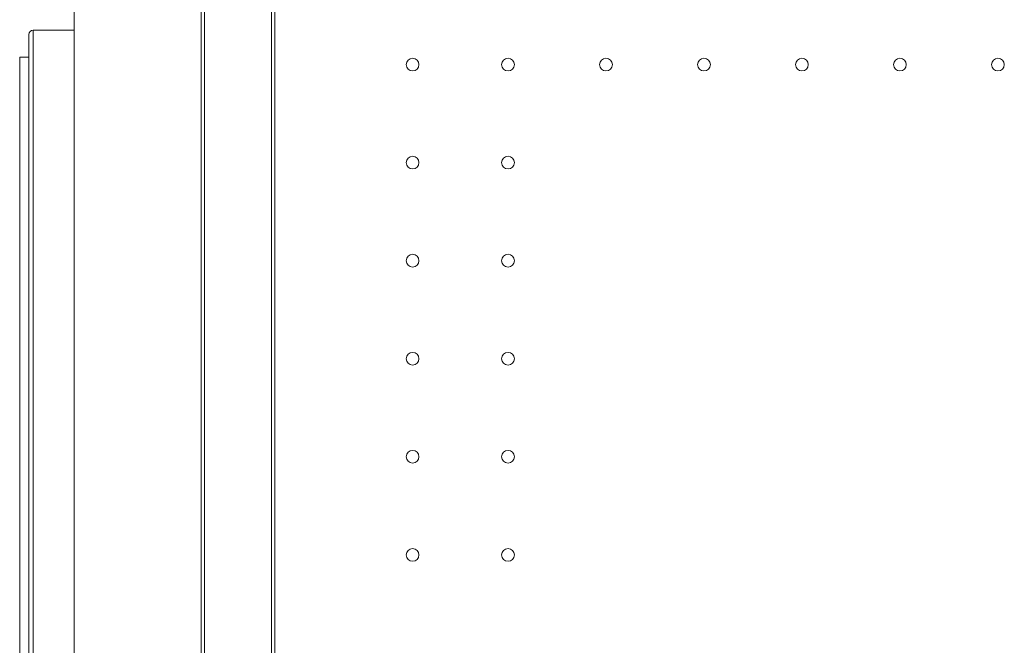
# Model space of a CAD drawing. Units: millimetres. Extents: x -45931 to -21945, y 28167 to 39010.
# Drawn here: x -32961 to -32419, y 31781 to 32125 of the extents above; entities that cross this region are included whole.
import ezdxf

# ---------------------------------------------------------------- set-up
doc = ezdxf.new("R2010")
doc.units = ezdxf.units.MM
doc.header["$LTSCALE"] = 25
doc.linetypes.add('ACAD_ISO02W100', pattern=[15, 12, -3])
doc.layers.add('DETAY', color=7, linetype='Continuous')

# ---------------------------------------------------------------- blocks, each defined once
blk = doc.blocks.new('A$C133F4BCD')
at = {"color": 0, "linetype": 'Continuous', "lineweight": 0}
for p, q in [((-25037.86, 9728.56), (-25037.86, 10728.56)), ((-25037.86, 9728.56), (-25037.86, 10728.56)), ((-25000.88, 10726.8), (-25000.88, 9730.32)), ((-25000.88, 10726.8), (-25000.88, 9730.32)), ((-24999.04, 9733.56), (-24999.04, 10723.56)), ((-25109.7, 10693.56), (-25109.7, 9763.56)), ((-25109.7, 10693.56), (-25109.7, 9763.56)), ((-25039.7, 10693.56), (-25039.7, 9763.56)), ((-25039.7, 10693.56), (-25039.7, 9763.56)), ((-25132.2, 10673.56), (-25132.2, 9783.56)), ((-25132.2, 10673.56), (-25109.7, 10673.56)), ((-25132.2, 10673.56), (-25132.2, 9783.56)), ((-25134.7, 9786.06), (-25134.7, 10671.06)), ((-25134.7, 9786.06), (-25134.7, 10671.06)), ((-25139.7, 10658.57), (-25139.7, 9798.57)), ((-25134.7, 10658.57), (-25139.7, 10658.57))]:
    blk.add_line(p, q, dxfattribs=at)
at = {"color": 0, "linetype": 'Continuous', "lineweight": 0, "extrusion": (0, 0, -1)}
for centre in [(24923.21, 10654.56), (24870.61, 10654.56), (24816.61, 10654.56), (24762.61, 10654.56), (24708.61, 10654.56), (24654.61, 10654.56), (24600.61, 10654.56), (24923.21, 10600.56), (24870.61, 10600.56), (24923.21, 10546.56), (24870.61, 10546.56), (24923.21, 10492.56), (24870.61, 10492.56), (24923.21, 10438.56), (24870.61, 10438.56), (24923.21, 10384.56), (24870.61, 10384.56)]:
    blk.add_circle(centre, 3.5, dxfattribs=at)
blk.add_arc((25132.2, 10671.06), 2.5, 0, 90, dxfattribs=at)

msp = doc.modelspace()

# ---------------------------------------------------------------- block references
at = {"layer": 'DETAY', "linetype": 'ACAD_ISO02W100', "ltscale": 25}
msp.add_blockref('A$C133F4BCD', (-7821.74, 21445.8), dxfattribs=at)

doc.saveas('drawing.dxf')
